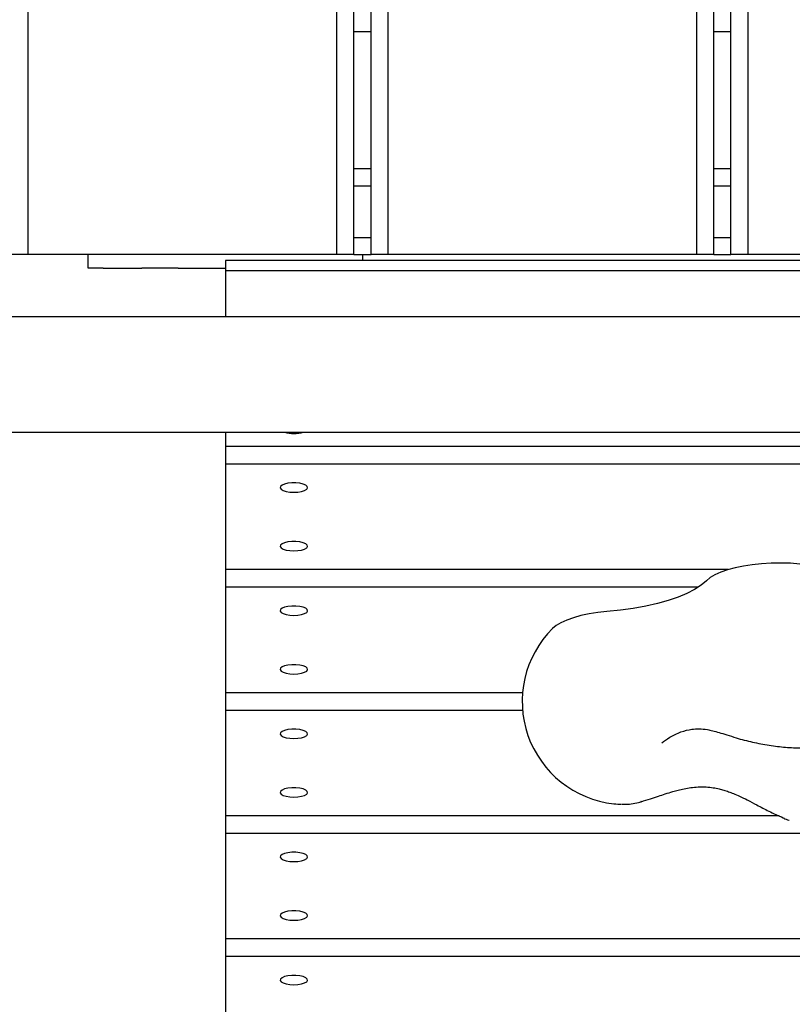
# Model space of a CAD drawing. Units: millimetres. Extents: x -5874 to 6143, y -4685 to 4555.
# Drawn here: x -1106 to -881, y -2640 to -2352 of the extents above; entities that cross this region are included whole.
import ezdxf

# ---------------------------------------------------------------- set-up
doc = ezdxf.new("R2010")
doc.units = ezdxf.units.MM
doc.header["$MEASUREMENT"] = 0
doc.layers.add('Warstwa 1', color=7, linetype='Continuous')

msp = doc.modelspace()

# ---------------------------------------------------------------- linework, layer by layer
at = {"layer": 'Warstwa 1', "color": 0, "lineweight": 25}
for points in [[(-1103.8728, -2420.9907), (-1103.8728, -2420.9907), (-1103.8728, -1420.9907), (-1103.8728, -1420.9907)], [(-1013.8728, -2420.9907), (-1013.8728, -2420.9907), (-1013.8728, -1420.9907), (-1013.8728, -1420.9907)], [(-1008.8728, -2420.9907), (-1008.8728, -2420.9907), (-1008.8728, -1420.9907), (-1008.8728, -1420.9907)], [(-1003.8728, -2420.9907), (-1003.8728, -2420.9907), (-1003.8728, -1420.9907), (-1003.8728, -1420.9907)], [(-998.8728, -2420.9907), (-998.8728, -2420.9907), (-998.8728, -1420.9907), (-998.8728, -1420.9907)], [(-908.8728, -2420.9907), (-908.8728, -2420.9907), (-908.8728, -1420.9907), (-908.8728, -1420.9907)], [(-903.8728, -2420.9907), (-903.8728, -2420.9907), (-903.8728, -1420.9907), (-903.8728, -1420.9907)], [(-898.8728, -2420.9907), (-898.8728, -2420.9907), (-898.8728, -1420.9907), (-898.8728, -1420.9907)], [(-893.8728, -2420.9907), (-893.8728, -2420.9907), (-893.8728, -1420.9907), (-893.8728, -1420.9907)], [(-1003.8728, -2355.9907), (-1003.8728, -2355.9907), (-1008.8728, -2355.9907), (-1008.8728, -2355.9907)], [(-898.8728, -2355.9907), (-898.8728, -2355.9907), (-903.8728, -2355.9907), (-903.8728, -2355.9907)], [(-1003.8728, -2395.9907), (-1003.8728, -2395.9907), (-1008.8728, -2395.9907), (-1008.8728, -2395.9907)], [(-898.8728, -2395.9907), (-898.8728, -2395.9907), (-903.8728, -2395.9907), (-903.8728, -2395.9907)], [(-1008.8728, -2400.9907), (-1008.8728, -2400.9907), (-1003.8728, -2400.9907), (-1003.8728, -2400.9907)], [(-903.8728, -2400.9907), (-903.8728, -2400.9907), (-898.8728, -2400.9907), (-898.8728, -2400.9907)], [(-1008.8728, -2415.9907), (-1008.8728, -2415.9907), (-1003.8728, -2415.9907), (-1003.8728, -2415.9907)], [(-903.8728, -2415.9907), (-903.8728, -2415.9907), (-898.8728, -2415.9907), (-898.8728, -2415.9907)], [(-1103.8728, -2420.9907), (-1103.8728, -2420.9907), (-1108.8728, -2420.9907), (-1108.8728, -2420.9907)], [(-1013.8728, -2420.9907), (-1013.8728, -2420.9907), (-1103.8728, -2420.9907), (-1103.8728, -2420.9907)], [(-1086.3728, -2424.9907), (-1086.3728, -2424.9907), (-1086.3728, -2420.9907), (-1086.3728, -2420.9907)], [(-546.3728, -2422.7007), (-546.3728, -2422.7007), (-1046.3728, -2422.7007), (-1046.3728, -2422.7007)], [(-1046.3728, -2422.7007), (-1046.3728, -2422.7007), (-1046.3728, -2425.6907), (-1046.3728, -2425.6907)], [(-1008.8728, -2420.9907), (-1008.8728, -2420.9907), (-1013.8728, -2420.9907), (-1013.8728, -2420.9907)], [(-1008.8728, -2420.9907), (-1008.8728, -2420.9907), (-1006.3728, -2420.9907), (-1006.3728, -2420.9907)], [(-1006.3728, -2420.9907), (-1006.3728, -2420.9907), (-1006.3728, -2422.7007), (-1006.3728, -2422.7007)], [(-1006.3728, -2420.9907), (-1006.3728, -2420.9907), (-1003.8728, -2420.9907), (-1003.8728, -2420.9907)], [(-998.8728, -2420.9907), (-998.8728, -2420.9907), (-1003.8728, -2420.9907), (-1003.8728, -2420.9907)], [(-908.8728, -2420.9907), (-908.8728, -2420.9907), (-998.8728, -2420.9907), (-998.8728, -2420.9907)], [(-903.8728, -2420.9907), (-903.8728, -2420.9907), (-908.8728, -2420.9907), (-908.8728, -2420.9907)], [(-903.8728, -2420.9907), (-903.8728, -2420.9907), (-898.8728, -2420.9907), (-898.8728, -2420.9907)], [(-893.8728, -2420.9907), (-893.8728, -2420.9907), (-898.8728, -2420.9907), (-898.8728, -2420.9907)], [(-803.8728, -2420.9907), (-803.8728, -2420.9907), (-893.8728, -2420.9907), (-893.8728, -2420.9907)], [(-1081.9728, -2424.9907), (-1081.9728, -2424.9907), (-1086.3728, -2424.9907), (-1086.3728, -2424.9907)], [(-1081.9728, -2424.9907), (-1081.9728, -2424.9907), (-1070.7628, -2424.9907), (-1070.7628, -2424.9907)], [(-1060.1528, -2424.9907), (-1060.1528, -2424.9907), (-1070.7628, -2424.9907), (-1070.7628, -2424.9907)], [(-1060.1528, -2424.9907), (-1060.1528, -2424.9907), (-1046.3728, -2424.9907), (-1046.3728, -2424.9907)], [(-546.3728, -2425.6907), (-546.3728, -2425.6907), (-1046.3728, -2425.6907), (-1046.3728, -2425.6907)], [(-1046.3728, -2425.6907), (-1046.3728, -2425.6907), (-1046.3728, -2439.1407), (-1046.3728, -2439.1407)], [(-294.4828, -2439.1407), (-294.4828, -2439.1407), (-1206.8728, -2439.1407), (-1206.8728, -2439.1407)], [(-1206.8728, -2472.8407), (-1206.8728, -2472.8407), (-286.9428, -2472.8407), (-286.9428, -2472.8407)], [(-1046.3728, -2472.8407), (-1046.3728, -2472.8407), (-1046.3728, -2476.9807), (-1046.3728, -2476.9807)], [(-1029.1128, -2472.8407), (-1028.2228, -2473.1007), (-1027.2928, -2473.2307), (-1026.3728, -2473.2107)], [(-1026.3728, -2473.2107), (-1025.4428, -2473.2307), (-1024.5128, -2473.1007), (-1023.6228, -2472.8407)], [(-546.3728, -2476.9807), (-546.3728, -2476.9807), (-1046.3728, -2476.9807), (-1046.3728, -2476.9807)], [(-1046.3728, -2476.9807), (-1046.3728, -2476.9807), (-1046.3728, -2482.1107), (-1046.3728, -2482.1107)], [(-546.3728, -2482.1107), (-546.3728, -2482.1107), (-1046.3728, -2482.1107), (-1046.3728, -2482.1107)], [(-1046.3728, -2482.1107), (-1046.3728, -2482.1107), (-1046.3728, -2512.8907), (-1046.3728, -2512.8907)], [(-899.7228, -2512.8907), (-899.7228, -2512.8907), (-1046.3728, -2512.8907), (-1046.3728, -2512.8907)], [(-1046.3728, -2512.8907), (-1046.3728, -2512.8907), (-1046.3728, -2518.0207), (-1046.3728, -2518.0207)], [(-908.4528, -2518.0207), (-908.4528, -2518.0207), (-1046.3728, -2518.0207), (-1046.3728, -2518.0207)], [(-1046.3728, -2518.0207), (-1046.3728, -2518.0207), (-1046.3728, -2548.8007), (-1046.3728, -2548.8007)], [(-959.6628, -2548.8007), (-959.6628, -2548.8007), (-1046.3728, -2548.8007), (-1046.3728, -2548.8007)], [(-1046.3728, -2548.8007), (-1046.3728, -2548.8007), (-1046.3728, -2553.9307), (-1046.3728, -2553.9307)], [(-959.6628, -2553.9307), (-959.6628, -2553.9307), (-1046.3728, -2553.9307), (-1046.3728, -2553.9307)], [(-1046.3728, -2553.9307), (-1046.3728, -2553.9307), (-1046.3728, -2584.7107), (-1046.3728, -2584.7107)], [(-933.0328, -2581.1807), (-932.2828, -2581.2607), (-931.5228, -2581.3107), (-930.7628, -2581.3407)], [(-925.0328, -2580.5407), (-925.0328, -2580.5407), (-925.1428, -2580.5507), (-925.1428, -2580.5507)], [(-884.8328, -2584.7107), (-884.8328, -2584.7107), (-1046.3728, -2584.7107), (-1046.3728, -2584.7107)], [(-1046.3728, -2584.7107), (-1046.3728, -2584.7107), (-1046.3728, -2589.8407), (-1046.3728, -2589.8407)], [(-883.5928, -2585.2007), (-883.5928, -2585.2007), (-883.4628, -2585.4007), (-883.4628, -2585.4007)], [(-691.4528, -2589.8407), (-691.4528, -2589.8407), (-1046.3728, -2589.8407), (-1046.3728, -2589.8407)], [(-1046.3728, -2589.8407), (-1046.3728, -2589.8407), (-1046.3728, -2620.6207), (-1046.3728, -2620.6207)], [(-748.6028, -2620.6207), (-748.6028, -2620.6207), (-1046.3728, -2620.6207), (-1046.3728, -2620.6207)], [(-1046.3728, -2620.6207), (-1046.3728, -2620.6207), (-1046.3728, -2625.7507), (-1046.3728, -2625.7507)], [(-749.3728, -2625.7507), (-749.3728, -2625.7507), (-1046.3728, -2625.7507), (-1046.3728, -2625.7507)], [(-1046.3728, -2625.7507), (-1046.3728, -2625.7507), (-1046.3728, -2656.5407), (-1046.3728, -2656.5407)]]:
    msp.add_open_spline(points, degree=3, dxfattribs=at)
for points, knots in [([(-1026.3728, -2490.3107), (-1026.3728, -2490.3107), (-1027.5528, -2490.2507), (-1027.5528, -2490.2507), (-1027.5528, -2490.2507), (-1027.5528, -2490.2507), (-1028.6228, -2490.0807), (-1028.6228, -2490.0807), (-1028.6228, -2490.0807), (-1028.6228, -2490.0807), (-1029.4928, -2489.8007), (-1029.4928, -2489.8007), (-1029.4928, -2489.8007), (-1029.4928, -2489.8007), (-1030.0928, -2489.4507), (-1030.0928, -2489.4507), (-1030.0928, -2489.4507), (-1030.0928, -2489.4507), (-1030.3628, -2489.0507), (-1030.3628, -2489.0507), (-1030.3628, -2489.0507), (-1030.3628, -2489.0507), (-1030.2728, -2488.6407), (-1030.2728, -2488.6407), (-1030.2728, -2488.6407), (-1030.2728, -2488.6407), (-1029.8328, -2488.2607), (-1029.8328, -2488.2607), (-1029.8328, -2488.2607), (-1029.8328, -2488.2607), (-1029.0928, -2487.9407), (-1029.0928, -2487.9407), (-1029.0928, -2487.9407), (-1029.0928, -2487.9407), (-1028.1028, -2487.7107), (-1028.1028, -2487.7107), (-1028.1028, -2487.7107), (-1028.1028, -2487.7107), (-1026.9628, -2487.5907), (-1026.9628, -2487.5907), (-1026.9628, -2487.5907), (-1026.9628, -2487.5907), (-1025.7728, -2487.5907), (-1025.7728, -2487.5907), (-1025.7728, -2487.5907), (-1025.7728, -2487.5907), (-1024.6328, -2487.7107), (-1024.6328, -2487.7107), (-1024.6328, -2487.7107), (-1024.6328, -2487.7107), (-1023.6528, -2487.9407), (-1023.6528, -2487.9407), (-1023.6528, -2487.9407), (-1023.6528, -2487.9407), (-1022.9028, -2488.2607), (-1022.9028, -2488.2607), (-1022.9028, -2488.2607), (-1022.9028, -2488.2607), (-1022.4728, -2488.6407), (-1022.4728, -2488.6407), (-1022.4728, -2488.6407), (-1022.4728, -2488.6407), (-1022.3828, -2489.0507), (-1022.3828, -2489.0507), (-1022.3828, -2489.0507), (-1022.3828, -2489.0507), (-1022.6428, -2489.4507), (-1022.6428, -2489.4507), (-1022.6428, -2489.4507), (-1022.6428, -2489.4507), (-1023.2428, -2489.8007), (-1023.2428, -2489.8007), (-1023.2428, -2489.8007), (-1023.2428, -2489.8007), (-1024.1128, -2490.0807), (-1024.1128, -2490.0807), (-1024.1128, -2490.0807), (-1024.1128, -2490.0807), (-1025.1928, -2490.2507), (-1025.1928, -2490.2507), (-1025.1928, -2490.2507), (-1025.1928, -2490.2507), (-1026.3728, -2490.3107), (-1026.3728, -2490.3107)], [0, 0, 0, 0, 0.04545455, 0.04545455, 0.04545455, 0.04545455, 0.09090909, 0.09090909, 0.09090909, 0.09090909, 0.13636364, 0.13636364, 0.13636364, 0.13636364, 0.18181818, 0.18181818, 0.18181818, 0.18181818, 0.22727273, 0.22727273, 0.22727273, 0.22727273, 0.27272727, 0.27272727, 0.27272727, 0.27272727, 0.31818182, 0.31818182, 0.31818182, 0.31818182, 0.36363636, 0.36363636, 0.36363636, 0.36363636, 0.40909091, 0.40909091, 0.40909091, 0.40909091, 0.45454545, 0.45454545, 0.45454545, 0.45454545, 0.5, 0.5, 0.5, 0.5, 0.54545455, 0.54545455, 0.54545455, 0.54545455, 0.59090909, 0.59090909, 0.59090909, 0.59090909, 0.63636364, 0.63636364, 0.63636364, 0.63636364, 0.68181818, 0.68181818, 0.68181818, 0.68181818, 0.72727273, 0.72727273, 0.72727273, 0.72727273, 0.77272727, 0.77272727, 0.77272727, 0.77272727, 0.81818182, 0.81818182, 0.81818182, 0.81818182, 0.86363636, 0.86363636, 0.86363636, 0.86363636, 0.90909091, 0.90909091, 0.90909091, 0.90909091, 1, 1, 1, 1]), ([(-1026.3728, -2507.4107), (-1026.3728, -2507.4107), (-1027.5528, -2507.3507), (-1027.5528, -2507.3507), (-1027.5528, -2507.3507), (-1027.5528, -2507.3507), (-1028.6228, -2507.1807), (-1028.6228, -2507.1807), (-1028.6228, -2507.1807), (-1028.6228, -2507.1807), (-1029.4928, -2506.9007), (-1029.4928, -2506.9007), (-1029.4928, -2506.9007), (-1029.4928, -2506.9007), (-1030.0928, -2506.5507), (-1030.0928, -2506.5507), (-1030.0928, -2506.5507), (-1030.0928, -2506.5507), (-1030.3628, -2506.1507), (-1030.3628, -2506.1507), (-1030.3628, -2506.1507), (-1030.3628, -2506.1507), (-1030.2728, -2505.7407), (-1030.2728, -2505.7407), (-1030.2728, -2505.7407), (-1030.2728, -2505.7407), (-1029.8328, -2505.3607), (-1029.8328, -2505.3607), (-1029.8328, -2505.3607), (-1029.8328, -2505.3607), (-1029.0928, -2505.0407), (-1029.0928, -2505.0407), (-1029.0928, -2505.0407), (-1029.0928, -2505.0407), (-1028.1028, -2504.8107), (-1028.1028, -2504.8107), (-1028.1028, -2504.8107), (-1028.1028, -2504.8107), (-1026.9628, -2504.6907), (-1026.9628, -2504.6907), (-1026.9628, -2504.6907), (-1026.9628, -2504.6907), (-1025.7728, -2504.6907), (-1025.7728, -2504.6907), (-1025.7728, -2504.6907), (-1025.7728, -2504.6907), (-1024.6328, -2504.8107), (-1024.6328, -2504.8107), (-1024.6328, -2504.8107), (-1024.6328, -2504.8107), (-1023.6528, -2505.0407), (-1023.6528, -2505.0407), (-1023.6528, -2505.0407), (-1023.6528, -2505.0407), (-1022.9028, -2505.3607), (-1022.9028, -2505.3607), (-1022.9028, -2505.3607), (-1022.9028, -2505.3607), (-1022.4728, -2505.7407), (-1022.4728, -2505.7407), (-1022.4728, -2505.7407), (-1022.4728, -2505.7407), (-1022.3828, -2506.1507), (-1022.3828, -2506.1507), (-1022.3828, -2506.1507), (-1022.3828, -2506.1507), (-1022.6428, -2506.5507), (-1022.6428, -2506.5507), (-1022.6428, -2506.5507), (-1022.6428, -2506.5507), (-1023.2428, -2506.9007), (-1023.2428, -2506.9007), (-1023.2428, -2506.9007), (-1023.2428, -2506.9007), (-1024.1128, -2507.1807), (-1024.1128, -2507.1807), (-1024.1128, -2507.1807), (-1024.1128, -2507.1807), (-1025.1928, -2507.3507), (-1025.1928, -2507.3507), (-1025.1928, -2507.3507), (-1025.1928, -2507.3507), (-1026.3728, -2507.4107), (-1026.3728, -2507.4107)], [0, 0, 0, 0, 0.04545455, 0.04545455, 0.04545455, 0.04545455, 0.09090909, 0.09090909, 0.09090909, 0.09090909, 0.13636364, 0.13636364, 0.13636364, 0.13636364, 0.18181818, 0.18181818, 0.18181818, 0.18181818, 0.22727273, 0.22727273, 0.22727273, 0.22727273, 0.27272727, 0.27272727, 0.27272727, 0.27272727, 0.31818182, 0.31818182, 0.31818182, 0.31818182, 0.36363636, 0.36363636, 0.36363636, 0.36363636, 0.40909091, 0.40909091, 0.40909091, 0.40909091, 0.45454545, 0.45454545, 0.45454545, 0.45454545, 0.5, 0.5, 0.5, 0.5, 0.54545455, 0.54545455, 0.54545455, 0.54545455, 0.59090909, 0.59090909, 0.59090909, 0.59090909, 0.63636364, 0.63636364, 0.63636364, 0.63636364, 0.68181818, 0.68181818, 0.68181818, 0.68181818, 0.72727273, 0.72727273, 0.72727273, 0.72727273, 0.77272727, 0.77272727, 0.77272727, 0.77272727, 0.81818182, 0.81818182, 0.81818182, 0.81818182, 0.86363636, 0.86363636, 0.86363636, 0.86363636, 0.90909091, 0.90909091, 0.90909091, 0.90909091, 1, 1, 1, 1]), ([(-863.7728, -2516.1307), (-863.7728, -2516.1307), (-864.4128, -2515.5607), (-864.4128, -2515.5607), (-864.4128, -2515.5607), (-864.4128, -2515.5607), (-865.7028, -2514.7007), (-865.7028, -2514.7007), (-865.7028, -2514.7007), (-865.7028, -2514.7007), (-867.2928, -2513.9007), (-867.2928, -2513.9007), (-867.2928, -2513.9007), (-867.2928, -2513.9007), (-869.1728, -2513.1807), (-869.1728, -2513.1807), (-869.1728, -2513.1807), (-869.1728, -2513.1807), (-871.2928, -2512.5507), (-871.2928, -2512.5507), (-871.2928, -2512.5507), (-871.2928, -2512.5507), (-873.6328, -2512.0107), (-873.6328, -2512.0107), (-873.6328, -2512.0107), (-873.6328, -2512.0107), (-876.1428, -2511.5807), (-876.1428, -2511.5807), (-876.1428, -2511.5807), (-876.1428, -2511.5807), (-878.8028, -2511.2607), (-878.8028, -2511.2607), (-878.8028, -2511.2607), (-878.8028, -2511.2607), (-881.5528, -2511.0507), (-881.5528, -2511.0507), (-881.5528, -2511.0507), (-881.5528, -2511.0507), (-884.3628, -2510.9707), (-884.3628, -2510.9707), (-884.3628, -2510.9707), (-884.3628, -2510.9707), (-887.1828, -2511.0107), (-887.1828, -2511.0107), (-887.1828, -2511.0107), (-887.1828, -2511.0107), (-889.9528, -2511.1707), (-889.9528, -2511.1707), (-889.9528, -2511.1707), (-889.9528, -2511.1707), (-892.6528, -2511.4407), (-892.6528, -2511.4407), (-892.6528, -2511.4407), (-892.6528, -2511.4407), (-895.2328, -2511.8307), (-895.2328, -2511.8307), (-895.2328, -2511.8307), (-895.2328, -2511.8307), (-897.6428, -2512.3307), (-897.6428, -2512.3307), (-897.6428, -2512.3307), (-897.6428, -2512.3307), (-899.8528, -2512.9307), (-899.8528, -2512.9307), (-899.8528, -2512.9307), (-899.8528, -2512.9307), (-901.8328, -2513.6207), (-901.8328, -2513.6207), (-901.8328, -2513.6207), (-901.8328, -2513.6207), (-903.5328, -2514.3807), (-903.5328, -2514.3807), (-903.5328, -2514.3807), (-903.5328, -2514.3807), (-904.9428, -2515.2207), (-904.9428, -2515.2207), (-904.9428, -2515.2207), (-904.9428, -2515.2207), (-906.0328, -2516.1107), (-906.0328, -2516.1107)], [0, 0, 0, 0, 0.04761905, 0.04761905, 0.04761905, 0.04761905, 0.0952381, 0.0952381, 0.0952381, 0.0952381, 0.14285714, 0.14285714, 0.14285714, 0.14285714, 0.19047619, 0.19047619, 0.19047619, 0.19047619, 0.23809524, 0.23809524, 0.23809524, 0.23809524, 0.28571429, 0.28571429, 0.28571429, 0.28571429, 0.33333333, 0.33333333, 0.33333333, 0.33333333, 0.38095238, 0.38095238, 0.38095238, 0.38095238, 0.42857143, 0.42857143, 0.42857143, 0.42857143, 0.47619048, 0.47619048, 0.47619048, 0.47619048, 0.52380952, 0.52380952, 0.52380952, 0.52380952, 0.57142857, 0.57142857, 0.57142857, 0.57142857, 0.61904762, 0.61904762, 0.61904762, 0.61904762, 0.66666667, 0.66666667, 0.66666667, 0.66666667, 0.71428571, 0.71428571, 0.71428571, 0.71428571, 0.76190476, 0.76190476, 0.76190476, 0.76190476, 0.80952381, 0.80952381, 0.80952381, 0.80952381, 0.85714286, 0.85714286, 0.85714286, 0.85714286, 0.9047619, 0.9047619, 0.9047619, 0.9047619, 1, 1, 1, 1]), ([(-906.0328, -2516.1107), (-906.0328, -2516.1107), (-907.5628, -2517.4007), (-907.5628, -2517.4007), (-907.5628, -2517.4007), (-907.5628, -2517.4007), (-909.4728, -2518.6407), (-909.4728, -2518.6407), (-909.4728, -2518.6407), (-909.4728, -2518.6407), (-911.7228, -2519.8107), (-911.7228, -2519.8107), (-911.7228, -2519.8107), (-911.7228, -2519.8107), (-914.3028, -2520.8907), (-914.3028, -2520.8907), (-914.3028, -2520.8907), (-914.3028, -2520.8907), (-917.1928, -2521.8807), (-917.1928, -2521.8807), (-917.1928, -2521.8807), (-917.1928, -2521.8807), (-920.3528, -2522.7707), (-920.3528, -2522.7707), (-920.3528, -2522.7707), (-920.3528, -2522.7707), (-923.7528, -2523.5507), (-923.7528, -2523.5507), (-923.7528, -2523.5507), (-923.7528, -2523.5507), (-927.3628, -2524.2007), (-927.3628, -2524.2007), (-927.3628, -2524.2007), (-927.3628, -2524.2007), (-931.1428, -2524.7307), (-931.1428, -2524.7307), (-931.1428, -2524.7307), (-931.1428, -2524.7307), (-935.0628, -2525.1307), (-935.0628, -2525.1307)], [0, 0, 0, 0, 0.09090909, 0.09090909, 0.09090909, 0.09090909, 0.18181818, 0.18181818, 0.18181818, 0.18181818, 0.27272727, 0.27272727, 0.27272727, 0.27272727, 0.36363636, 0.36363636, 0.36363636, 0.36363636, 0.45454545, 0.45454545, 0.45454545, 0.45454545, 0.54545455, 0.54545455, 0.54545455, 0.54545455, 0.63636364, 0.63636364, 0.63636364, 0.63636364, 0.72727273, 0.72727273, 0.72727273, 0.72727273, 0.81818182, 0.81818182, 0.81818182, 0.81818182, 1, 1, 1, 1]), ([(-1026.3728, -2526.2307), (-1026.3728, -2526.2307), (-1027.5528, -2526.1707), (-1027.5528, -2526.1707), (-1027.5528, -2526.1707), (-1027.5528, -2526.1707), (-1028.6228, -2525.9907), (-1028.6228, -2525.9907), (-1028.6228, -2525.9907), (-1028.6228, -2525.9907), (-1029.4928, -2525.7107), (-1029.4928, -2525.7107), (-1029.4928, -2525.7107), (-1029.4928, -2525.7107), (-1030.0928, -2525.3607), (-1030.0928, -2525.3607), (-1030.0928, -2525.3607), (-1030.0928, -2525.3607), (-1030.3628, -2524.9607), (-1030.3628, -2524.9607), (-1030.3628, -2524.9607), (-1030.3628, -2524.9607), (-1030.2728, -2524.5507), (-1030.2728, -2524.5507), (-1030.2728, -2524.5507), (-1030.2728, -2524.5507), (-1029.8328, -2524.1707), (-1029.8328, -2524.1707), (-1029.8328, -2524.1707), (-1029.8328, -2524.1707), (-1029.0928, -2523.8607), (-1029.0928, -2523.8607), (-1029.0928, -2523.8607), (-1029.0928, -2523.8607), (-1028.1028, -2523.6307), (-1028.1028, -2523.6307), (-1028.1028, -2523.6307), (-1028.1028, -2523.6307), (-1026.9628, -2523.5107), (-1026.9628, -2523.5107), (-1026.9628, -2523.5107), (-1026.9628, -2523.5107), (-1025.7728, -2523.5107), (-1025.7728, -2523.5107), (-1025.7728, -2523.5107), (-1025.7728, -2523.5107), (-1024.6328, -2523.6307), (-1024.6328, -2523.6307), (-1024.6328, -2523.6307), (-1024.6328, -2523.6307), (-1023.6528, -2523.8607), (-1023.6528, -2523.8607), (-1023.6528, -2523.8607), (-1023.6528, -2523.8607), (-1022.9028, -2524.1707), (-1022.9028, -2524.1707), (-1022.9028, -2524.1707), (-1022.9028, -2524.1707), (-1022.4728, -2524.5507), (-1022.4728, -2524.5507), (-1022.4728, -2524.5507), (-1022.4728, -2524.5507), (-1022.3828, -2524.9607), (-1022.3828, -2524.9607), (-1022.3828, -2524.9607), (-1022.3828, -2524.9607), (-1022.6428, -2525.3607), (-1022.6428, -2525.3607), (-1022.6428, -2525.3607), (-1022.6428, -2525.3607), (-1023.2428, -2525.7107), (-1023.2428, -2525.7107), (-1023.2428, -2525.7107), (-1023.2428, -2525.7107), (-1024.1128, -2525.9907), (-1024.1128, -2525.9907), (-1024.1128, -2525.9907), (-1024.1128, -2525.9907), (-1025.1928, -2526.1707), (-1025.1928, -2526.1707), (-1025.1928, -2526.1707), (-1025.1928, -2526.1707), (-1026.3728, -2526.2307), (-1026.3728, -2526.2307)], [0, 0, 0, 0, 0.04545455, 0.04545455, 0.04545455, 0.04545455, 0.09090909, 0.09090909, 0.09090909, 0.09090909, 0.13636364, 0.13636364, 0.13636364, 0.13636364, 0.18181818, 0.18181818, 0.18181818, 0.18181818, 0.22727273, 0.22727273, 0.22727273, 0.22727273, 0.27272727, 0.27272727, 0.27272727, 0.27272727, 0.31818182, 0.31818182, 0.31818182, 0.31818182, 0.36363636, 0.36363636, 0.36363636, 0.36363636, 0.40909091, 0.40909091, 0.40909091, 0.40909091, 0.45454545, 0.45454545, 0.45454545, 0.45454545, 0.5, 0.5, 0.5, 0.5, 0.54545455, 0.54545455, 0.54545455, 0.54545455, 0.59090909, 0.59090909, 0.59090909, 0.59090909, 0.63636364, 0.63636364, 0.63636364, 0.63636364, 0.68181818, 0.68181818, 0.68181818, 0.68181818, 0.72727273, 0.72727273, 0.72727273, 0.72727273, 0.77272727, 0.77272727, 0.77272727, 0.77272727, 0.81818182, 0.81818182, 0.81818182, 0.81818182, 0.86363636, 0.86363636, 0.86363636, 0.86363636, 0.90909091, 0.90909091, 0.90909091, 0.90909091, 1, 1, 1, 1]), ([(-935.0628, -2525.1307), (-935.0628, -2525.1307), (-937.7428, -2525.4107), (-937.7428, -2525.4107), (-937.7428, -2525.4107), (-937.7428, -2525.4107), (-940.2828, -2525.8107), (-940.2828, -2525.8107), (-940.2828, -2525.8107), (-940.2828, -2525.8107), (-942.6728, -2526.3107), (-942.6728, -2526.3107), (-942.6728, -2526.3107), (-942.6728, -2526.3107), (-944.8528, -2526.9107), (-944.8528, -2526.9107), (-944.8528, -2526.9107), (-944.8528, -2526.9107), (-946.7928, -2527.6007), (-946.7928, -2527.6007), (-946.7928, -2527.6007), (-946.7928, -2527.6007), (-948.4728, -2528.3707), (-948.4728, -2528.3707), (-948.4728, -2528.3707), (-948.4728, -2528.3707), (-949.8528, -2529.2007), (-949.8528, -2529.2007), (-949.8528, -2529.2007), (-949.8528, -2529.2007), (-950.9128, -2530.0707), (-950.9128, -2530.0707)], [0, 0, 0, 0, 0.11111111, 0.11111111, 0.11111111, 0.11111111, 0.22222222, 0.22222222, 0.22222222, 0.22222222, 0.33333333, 0.33333333, 0.33333333, 0.33333333, 0.44444444, 0.44444444, 0.44444444, 0.44444444, 0.55555556, 0.55555556, 0.55555556, 0.55555556, 0.66666667, 0.66666667, 0.66666667, 0.66666667, 0.77777778, 0.77777778, 0.77777778, 0.77777778, 1, 1, 1, 1]), ([(-950.9128, -2530.0707), (-959.1228, -2538.2207), (-961.9128, -2550.3507), (-958.0928, -2561.2607), (-958.0928, -2561.2607), (-954.2728, -2572.1707), (-944.5228, -2579.9207), (-933.0328, -2581.1807)], [0, 0, 0, 0, 0.33333333, 0.33333333, 0.33333333, 0.33333333, 1, 1, 1, 1]), ([(-1026.3728, -2543.3307), (-1026.3728, -2543.3307), (-1027.5528, -2543.2707), (-1027.5528, -2543.2707), (-1027.5528, -2543.2707), (-1027.5528, -2543.2707), (-1028.6228, -2543.0907), (-1028.6228, -2543.0907), (-1028.6228, -2543.0907), (-1028.6228, -2543.0907), (-1029.4928, -2542.8107), (-1029.4928, -2542.8107), (-1029.4928, -2542.8107), (-1029.4928, -2542.8107), (-1030.0928, -2542.4607), (-1030.0928, -2542.4607), (-1030.0928, -2542.4607), (-1030.0928, -2542.4607), (-1030.3628, -2542.0607), (-1030.3628, -2542.0607), (-1030.3628, -2542.0607), (-1030.3628, -2542.0607), (-1030.2728, -2541.6507), (-1030.2728, -2541.6507), (-1030.2728, -2541.6507), (-1030.2728, -2541.6507), (-1029.8328, -2541.2707), (-1029.8328, -2541.2707), (-1029.8328, -2541.2707), (-1029.8328, -2541.2707), (-1029.0928, -2540.9607), (-1029.0928, -2540.9607), (-1029.0928, -2540.9607), (-1029.0928, -2540.9607), (-1028.1028, -2540.7307), (-1028.1028, -2540.7307), (-1028.1028, -2540.7307), (-1028.1028, -2540.7307), (-1026.9628, -2540.6107), (-1026.9628, -2540.6107), (-1026.9628, -2540.6107), (-1026.9628, -2540.6107), (-1025.7728, -2540.6107), (-1025.7728, -2540.6107), (-1025.7728, -2540.6107), (-1025.7728, -2540.6107), (-1024.6328, -2540.7307), (-1024.6328, -2540.7307), (-1024.6328, -2540.7307), (-1024.6328, -2540.7307), (-1023.6528, -2540.9607), (-1023.6528, -2540.9607), (-1023.6528, -2540.9607), (-1023.6528, -2540.9607), (-1022.9028, -2541.2707), (-1022.9028, -2541.2707), (-1022.9028, -2541.2707), (-1022.9028, -2541.2707), (-1022.4728, -2541.6507), (-1022.4728, -2541.6507), (-1022.4728, -2541.6507), (-1022.4728, -2541.6507), (-1022.3828, -2542.0607), (-1022.3828, -2542.0607), (-1022.3828, -2542.0607), (-1022.3828, -2542.0607), (-1022.6428, -2542.4607), (-1022.6428, -2542.4607), (-1022.6428, -2542.4607), (-1022.6428, -2542.4607), (-1023.2428, -2542.8107), (-1023.2428, -2542.8107), (-1023.2428, -2542.8107), (-1023.2428, -2542.8107), (-1024.1128, -2543.0907), (-1024.1128, -2543.0907), (-1024.1128, -2543.0907), (-1024.1128, -2543.0907), (-1025.1928, -2543.2707), (-1025.1928, -2543.2707), (-1025.1928, -2543.2707), (-1025.1928, -2543.2707), (-1026.3728, -2543.3307), (-1026.3728, -2543.3307)], [0, 0, 0, 0, 0.04545455, 0.04545455, 0.04545455, 0.04545455, 0.09090909, 0.09090909, 0.09090909, 0.09090909, 0.13636364, 0.13636364, 0.13636364, 0.13636364, 0.18181818, 0.18181818, 0.18181818, 0.18181818, 0.22727273, 0.22727273, 0.22727273, 0.22727273, 0.27272727, 0.27272727, 0.27272727, 0.27272727, 0.31818182, 0.31818182, 0.31818182, 0.31818182, 0.36363636, 0.36363636, 0.36363636, 0.36363636, 0.40909091, 0.40909091, 0.40909091, 0.40909091, 0.45454545, 0.45454545, 0.45454545, 0.45454545, 0.5, 0.5, 0.5, 0.5, 0.54545455, 0.54545455, 0.54545455, 0.54545455, 0.59090909, 0.59090909, 0.59090909, 0.59090909, 0.63636364, 0.63636364, 0.63636364, 0.63636364, 0.68181818, 0.68181818, 0.68181818, 0.68181818, 0.72727273, 0.72727273, 0.72727273, 0.72727273, 0.77272727, 0.77272727, 0.77272727, 0.77272727, 0.81818182, 0.81818182, 0.81818182, 0.81818182, 0.86363636, 0.86363636, 0.86363636, 0.86363636, 0.90909091, 0.90909091, 0.90909091, 0.90909091, 1, 1, 1, 1]), ([(-1026.3728, -2562.1407), (-1026.3728, -2562.1407), (-1027.5528, -2562.0807), (-1027.5528, -2562.0807), (-1027.5528, -2562.0807), (-1027.5528, -2562.0807), (-1028.6228, -2561.9007), (-1028.6228, -2561.9007), (-1028.6228, -2561.9007), (-1028.6228, -2561.9007), (-1029.4928, -2561.6207), (-1029.4928, -2561.6207), (-1029.4928, -2561.6207), (-1029.4928, -2561.6207), (-1030.0928, -2561.2707), (-1030.0928, -2561.2707), (-1030.0928, -2561.2707), (-1030.0928, -2561.2707), (-1030.3628, -2560.8707), (-1030.3628, -2560.8707), (-1030.3628, -2560.8707), (-1030.3628, -2560.8707), (-1030.2728, -2560.4707), (-1030.2728, -2560.4707), (-1030.2728, -2560.4707), (-1030.2728, -2560.4707), (-1029.8328, -2560.0907), (-1029.8328, -2560.0907), (-1029.8328, -2560.0907), (-1029.8328, -2560.0907), (-1029.0928, -2559.7707), (-1029.0928, -2559.7707), (-1029.0928, -2559.7707), (-1029.0928, -2559.7707), (-1028.1028, -2559.5407), (-1028.1028, -2559.5407), (-1028.1028, -2559.5407), (-1028.1028, -2559.5407), (-1026.9628, -2559.4207), (-1026.9628, -2559.4207), (-1026.9628, -2559.4207), (-1026.9628, -2559.4207), (-1025.7728, -2559.4207), (-1025.7728, -2559.4207), (-1025.7728, -2559.4207), (-1025.7728, -2559.4207), (-1024.6328, -2559.5407), (-1024.6328, -2559.5407), (-1024.6328, -2559.5407), (-1024.6328, -2559.5407), (-1023.6528, -2559.7707), (-1023.6528, -2559.7707), (-1023.6528, -2559.7707), (-1023.6528, -2559.7707), (-1022.9028, -2560.0907), (-1022.9028, -2560.0907), (-1022.9028, -2560.0907), (-1022.9028, -2560.0907), (-1022.4728, -2560.4707), (-1022.4728, -2560.4707), (-1022.4728, -2560.4707), (-1022.4728, -2560.4707), (-1022.3828, -2560.8707), (-1022.3828, -2560.8707), (-1022.3828, -2560.8707), (-1022.3828, -2560.8707), (-1022.6428, -2561.2707), (-1022.6428, -2561.2707), (-1022.6428, -2561.2707), (-1022.6428, -2561.2707), (-1023.2428, -2561.6207), (-1023.2428, -2561.6207), (-1023.2428, -2561.6207), (-1023.2428, -2561.6207), (-1024.1128, -2561.9007), (-1024.1128, -2561.9007), (-1024.1128, -2561.9007), (-1024.1128, -2561.9007), (-1025.1928, -2562.0807), (-1025.1928, -2562.0807), (-1025.1928, -2562.0807), (-1025.1928, -2562.0807), (-1026.3728, -2562.1407), (-1026.3728, -2562.1407)], [0, 0, 0, 0, 0.04545455, 0.04545455, 0.04545455, 0.04545455, 0.09090909, 0.09090909, 0.09090909, 0.09090909, 0.13636364, 0.13636364, 0.13636364, 0.13636364, 0.18181818, 0.18181818, 0.18181818, 0.18181818, 0.22727273, 0.22727273, 0.22727273, 0.22727273, 0.27272727, 0.27272727, 0.27272727, 0.27272727, 0.31818182, 0.31818182, 0.31818182, 0.31818182, 0.36363636, 0.36363636, 0.36363636, 0.36363636, 0.40909091, 0.40909091, 0.40909091, 0.40909091, 0.45454545, 0.45454545, 0.45454545, 0.45454545, 0.5, 0.5, 0.5, 0.5, 0.54545455, 0.54545455, 0.54545455, 0.54545455, 0.59090909, 0.59090909, 0.59090909, 0.59090909, 0.63636364, 0.63636364, 0.63636364, 0.63636364, 0.68181818, 0.68181818, 0.68181818, 0.68181818, 0.72727273, 0.72727273, 0.72727273, 0.72727273, 0.77272727, 0.77272727, 0.77272727, 0.77272727, 0.81818182, 0.81818182, 0.81818182, 0.81818182, 0.86363636, 0.86363636, 0.86363636, 0.86363636, 0.90909091, 0.90909091, 0.90909091, 0.90909091, 1, 1, 1, 1]), ([(-919.0628, -2563.4207), (-918.3328, -2562.8707), (-917.6128, -2562.3307), (-916.7228, -2561.8007), (-916.7228, -2561.8007), (-915.7528, -2561.2207), (-914.5728, -2560.6507), (-913.4528, -2560.2407), (-913.4528, -2560.2407), (-912.3528, -2559.8307), (-911.3028, -2559.5807), (-910.3128, -2559.4407), (-910.3128, -2559.4407), (-909.5928, -2559.3407), (-908.9028, -2559.2907), (-908.2028, -2559.3107), (-908.2028, -2559.3107), (-907.4128, -2559.3207), (-906.6028, -2559.4107), (-905.7528, -2559.5607), (-905.7528, -2559.5607), (-905.2528, -2559.6507), (-904.7428, -2559.7607), (-904.2028, -2559.8907), (-904.2028, -2559.8907), (-903.6128, -2560.0407), (-902.9928, -2560.2107), (-902.3528, -2560.4007), (-902.3528, -2560.4007), (-901.6328, -2560.6107), (-900.8828, -2560.8407), (-900.0928, -2561.0807), (-900.0928, -2561.0807), (-899.2028, -2561.3607), (-898.2628, -2561.6507), (-897.3228, -2561.9407)], [0, 0, 0, 0, 0.1, 0.1, 0.1, 0.1, 0.2, 0.2, 0.2, 0.2, 0.3, 0.3, 0.3, 0.3, 0.4, 0.4, 0.4, 0.4, 0.5, 0.5, 0.5, 0.5, 0.6, 0.6, 0.6, 0.6, 0.7, 0.7, 0.7, 0.7, 0.8, 0.8, 0.8, 0.8, 1, 1, 1, 1]), ([(-897.3228, -2561.9407), (-896.9328, -2562.0607), (-896.5428, -2562.1707), (-896.1428, -2562.2907), (-896.1428, -2562.2907), (-895.3828, -2562.5007), (-894.5928, -2562.7107), (-893.7828, -2562.9007), (-893.7828, -2562.9007), (-892.9928, -2563.0907), (-892.1928, -2563.2807), (-891.3828, -2563.4407), (-891.3828, -2563.4407), (-890.5728, -2563.6107), (-889.7628, -2563.7607), (-888.9528, -2563.9007), (-888.9528, -2563.9007), (-888.1328, -2564.0407), (-887.3228, -2564.1707), (-886.5128, -2564.2807), (-886.5128, -2564.2807), (-885.7128, -2564.3907), (-884.9028, -2564.4807), (-884.1128, -2564.5707), (-884.1128, -2564.5707), (-883.3128, -2564.6507), (-882.5328, -2564.7107), (-881.7628, -2564.7607), (-881.7628, -2564.7607), (-880.9728, -2564.8107), (-880.2128, -2564.8407), (-879.4728, -2564.8507), (-879.4728, -2564.8507), (-878.7028, -2564.8607), (-877.9628, -2564.8607), (-877.2428, -2564.8307), (-877.2428, -2564.8307), (-876.4828, -2564.8007), (-875.7428, -2564.7407), (-875.0328, -2564.6607), (-875.0328, -2564.6607), (-874.2528, -2564.5807), (-873.4928, -2564.4607), (-872.7428, -2564.2807), (-872.7428, -2564.2807), (-872.4528, -2564.2107), (-872.1728, -2564.1407), (-871.8928, -2564.0607)], [0, 0, 0, 0, 0.07692308, 0.07692308, 0.07692308, 0.07692308, 0.15384615, 0.15384615, 0.15384615, 0.15384615, 0.23076923, 0.23076923, 0.23076923, 0.23076923, 0.30769231, 0.30769231, 0.30769231, 0.30769231, 0.38461538, 0.38461538, 0.38461538, 0.38461538, 0.46153846, 0.46153846, 0.46153846, 0.46153846, 0.53846154, 0.53846154, 0.53846154, 0.53846154, 0.61538462, 0.61538462, 0.61538462, 0.61538462, 0.69230769, 0.69230769, 0.69230769, 0.69230769, 0.76923077, 0.76923077, 0.76923077, 0.76923077, 0.84615385, 0.84615385, 0.84615385, 0.84615385, 1, 1, 1, 1]), ([(-1026.3728, -2579.2407), (-1026.3728, -2579.2407), (-1027.5528, -2579.1807), (-1027.5528, -2579.1807), (-1027.5528, -2579.1807), (-1027.5528, -2579.1807), (-1028.6228, -2579.0007), (-1028.6228, -2579.0007), (-1028.6228, -2579.0007), (-1028.6228, -2579.0007), (-1029.4928, -2578.7207), (-1029.4928, -2578.7207), (-1029.4928, -2578.7207), (-1029.4928, -2578.7207), (-1030.0928, -2578.3707), (-1030.0928, -2578.3707), (-1030.0928, -2578.3707), (-1030.0928, -2578.3707), (-1030.3628, -2577.9707), (-1030.3628, -2577.9707), (-1030.3628, -2577.9707), (-1030.3628, -2577.9707), (-1030.2728, -2577.5707), (-1030.2728, -2577.5707), (-1030.2728, -2577.5707), (-1030.2728, -2577.5707), (-1029.8328, -2577.1907), (-1029.8328, -2577.1907), (-1029.8328, -2577.1907), (-1029.8328, -2577.1907), (-1029.0928, -2576.8707), (-1029.0928, -2576.8707), (-1029.0928, -2576.8707), (-1029.0928, -2576.8707), (-1028.1028, -2576.6407), (-1028.1028, -2576.6407), (-1028.1028, -2576.6407), (-1028.1028, -2576.6407), (-1026.9628, -2576.5207), (-1026.9628, -2576.5207), (-1026.9628, -2576.5207), (-1026.9628, -2576.5207), (-1025.7728, -2576.5207), (-1025.7728, -2576.5207), (-1025.7728, -2576.5207), (-1025.7728, -2576.5207), (-1024.6328, -2576.6407), (-1024.6328, -2576.6407), (-1024.6328, -2576.6407), (-1024.6328, -2576.6407), (-1023.6528, -2576.8707), (-1023.6528, -2576.8707), (-1023.6528, -2576.8707), (-1023.6528, -2576.8707), (-1022.9028, -2577.1907), (-1022.9028, -2577.1907), (-1022.9028, -2577.1907), (-1022.9028, -2577.1907), (-1022.4728, -2577.5707), (-1022.4728, -2577.5707), (-1022.4728, -2577.5707), (-1022.4728, -2577.5707), (-1022.3828, -2577.9707), (-1022.3828, -2577.9707), (-1022.3828, -2577.9707), (-1022.3828, -2577.9707), (-1022.6428, -2578.3707), (-1022.6428, -2578.3707), (-1022.6428, -2578.3707), (-1022.6428, -2578.3707), (-1023.2428, -2578.7207), (-1023.2428, -2578.7207), (-1023.2428, -2578.7207), (-1023.2428, -2578.7207), (-1024.1128, -2579.0007), (-1024.1128, -2579.0007), (-1024.1128, -2579.0007), (-1024.1128, -2579.0007), (-1025.1928, -2579.1807), (-1025.1928, -2579.1807), (-1025.1928, -2579.1807), (-1025.1928, -2579.1807), (-1026.3728, -2579.2407), (-1026.3728, -2579.2407)], [0, 0, 0, 0, 0.04545455, 0.04545455, 0.04545455, 0.04545455, 0.09090909, 0.09090909, 0.09090909, 0.09090909, 0.13636364, 0.13636364, 0.13636364, 0.13636364, 0.18181818, 0.18181818, 0.18181818, 0.18181818, 0.22727273, 0.22727273, 0.22727273, 0.22727273, 0.27272727, 0.27272727, 0.27272727, 0.27272727, 0.31818182, 0.31818182, 0.31818182, 0.31818182, 0.36363636, 0.36363636, 0.36363636, 0.36363636, 0.40909091, 0.40909091, 0.40909091, 0.40909091, 0.45454545, 0.45454545, 0.45454545, 0.45454545, 0.5, 0.5, 0.5, 0.5, 0.54545455, 0.54545455, 0.54545455, 0.54545455, 0.59090909, 0.59090909, 0.59090909, 0.59090909, 0.63636364, 0.63636364, 0.63636364, 0.63636364, 0.68181818, 0.68181818, 0.68181818, 0.68181818, 0.72727273, 0.72727273, 0.72727273, 0.72727273, 0.77272727, 0.77272727, 0.77272727, 0.77272727, 0.81818182, 0.81818182, 0.81818182, 0.81818182, 0.86363636, 0.86363636, 0.86363636, 0.86363636, 0.90909091, 0.90909091, 0.90909091, 0.90909091, 1, 1, 1, 1]), ([(-925.0228, -2580.5707), (-924.1528, -2580.3007), (-923.2728, -2580.0407), (-922.3528, -2579.7407), (-922.3528, -2579.7407), (-921.6028, -2579.5007), (-920.8128, -2579.2307), (-920.0228, -2578.9607), (-920.0228, -2578.9607), (-919.3828, -2578.7407), (-918.7228, -2578.5207), (-918.0628, -2578.3007), (-918.0628, -2578.3007), (-917.3228, -2578.0607), (-916.5728, -2577.8307), (-915.8328, -2577.6207), (-915.8328, -2577.6207), (-915.3128, -2577.4607), (-914.7928, -2577.3207), (-914.2728, -2577.1907), (-914.2728, -2577.1907), (-913.7028, -2577.0407), (-913.1428, -2576.9107), (-912.5628, -2576.7907), (-912.5628, -2576.7907), (-911.9228, -2576.6607), (-911.2828, -2576.5507), (-910.6228, -2576.4607), (-910.6228, -2576.4607), (-909.9128, -2576.3607), (-909.1828, -2576.2907), (-908.4528, -2576.2607), (-908.4528, -2576.2607), (-907.6728, -2576.2207), (-906.8928, -2576.2307), (-906.1028, -2576.2707), (-906.1028, -2576.2707), (-905.4128, -2576.3207), (-904.7128, -2576.3907), (-904.0228, -2576.5007), (-904.0228, -2576.5007), (-903.4528, -2576.5907), (-902.8828, -2576.7107), (-902.3128, -2576.8407), (-902.3128, -2576.8407), (-901.8628, -2576.9507), (-901.4228, -2577.0707), (-900.9828, -2577.2007), (-900.9828, -2577.2007), (-900.5028, -2577.3407), (-900.0328, -2577.4907), (-899.5628, -2577.6507), (-899.5628, -2577.6507), (-899.1028, -2577.8207), (-898.6328, -2578.0007), (-898.1728, -2578.1907), (-898.1728, -2578.1907), (-897.5628, -2578.4307), (-896.9628, -2578.6907), (-896.3728, -2578.9707), (-896.3728, -2578.9707), (-895.6128, -2579.3207), (-894.8628, -2579.6907), (-894.1128, -2580.0707), (-894.1128, -2580.0707), (-893.1828, -2580.5407), (-892.2528, -2581.0307), (-891.3228, -2581.5207), (-891.3228, -2581.5207), (-890.1728, -2582.1307), (-889.0228, -2582.7507), (-887.8728, -2583.3207), (-887.8728, -2583.3207), (-886.4628, -2584.0107), (-885.0428, -2584.6407), (-883.6228, -2585.2707)], [0, 0, 0, 0, 0.05, 0.05, 0.05, 0.05, 0.1, 0.1, 0.1, 0.1, 0.15, 0.15, 0.15, 0.15, 0.2, 0.2, 0.2, 0.2, 0.25, 0.25, 0.25, 0.25, 0.3, 0.3, 0.3, 0.3, 0.35, 0.35, 0.35, 0.35, 0.4, 0.4, 0.4, 0.4, 0.45, 0.45, 0.45, 0.45, 0.5, 0.5, 0.5, 0.5, 0.55, 0.55, 0.55, 0.55, 0.6, 0.6, 0.6, 0.6, 0.65, 0.65, 0.65, 0.65, 0.7, 0.7, 0.7, 0.7, 0.75, 0.75, 0.75, 0.75, 0.8, 0.8, 0.8, 0.8, 0.85, 0.85, 0.85, 0.85, 0.9, 0.9, 0.9, 0.9, 1, 1, 1, 1]), ([(-930.6028, -2581.3207), (-930.4028, -2581.3307), (-930.2028, -2581.3407), (-930.0028, -2581.3407), (-930.0028, -2581.3407), (-929.3328, -2581.3607), (-928.6628, -2581.2907), (-927.9928, -2581.1907), (-927.9928, -2581.1907), (-927.2628, -2581.0907), (-926.5328, -2580.9507), (-925.8028, -2580.7707), (-925.8028, -2580.7707), (-925.5728, -2580.7207), (-925.3428, -2580.6507), (-925.1228, -2580.5907)], [0, 0, 0, 0, 0.2, 0.2, 0.2, 0.2, 0.4, 0.4, 0.4, 0.4, 0.6, 0.6, 0.6, 0.6, 1, 1, 1, 1]), ([(-883.4928, -2585.3907), (-883.0128, -2585.6007), (-882.5328, -2585.8007), (-882.0328, -2585.9507), (-882.0328, -2585.9507), (-882.0028, -2585.9607), (-881.9728, -2585.9707), (-881.9328, -2585.9807)], [0, 0, 0, 0, 0.33333333, 0.33333333, 0.33333333, 0.33333333, 1, 1, 1, 1]), ([(-1026.3728, -2598.0507), (-1026.3728, -2598.0507), (-1027.5528, -2597.9907), (-1027.5528, -2597.9907), (-1027.5528, -2597.9907), (-1027.5528, -2597.9907), (-1028.6228, -2597.8107), (-1028.6228, -2597.8107), (-1028.6228, -2597.8107), (-1028.6228, -2597.8107), (-1029.4928, -2597.5407), (-1029.4928, -2597.5407), (-1029.4928, -2597.5407), (-1029.4928, -2597.5407), (-1030.0928, -2597.1807), (-1030.0928, -2597.1807), (-1030.0928, -2597.1807), (-1030.0928, -2597.1807), (-1030.3628, -2596.7807), (-1030.3628, -2596.7807), (-1030.3628, -2596.7807), (-1030.3628, -2596.7807), (-1030.2728, -2596.3807), (-1030.2728, -2596.3807), (-1030.2728, -2596.3807), (-1030.2728, -2596.3807), (-1029.8328, -2596.0007), (-1029.8328, -2596.0007), (-1029.8328, -2596.0007), (-1029.8328, -2596.0007), (-1029.0928, -2595.6807), (-1029.0928, -2595.6807), (-1029.0928, -2595.6807), (-1029.0928, -2595.6807), (-1028.1028, -2595.4507), (-1028.1028, -2595.4507), (-1028.1028, -2595.4507), (-1028.1028, -2595.4507), (-1026.9628, -2595.3307), (-1026.9628, -2595.3307), (-1026.9628, -2595.3307), (-1026.9628, -2595.3307), (-1025.7728, -2595.3307), (-1025.7728, -2595.3307), (-1025.7728, -2595.3307), (-1025.7728, -2595.3307), (-1024.6328, -2595.4507), (-1024.6328, -2595.4507), (-1024.6328, -2595.4507), (-1024.6328, -2595.4507), (-1023.6528, -2595.6807), (-1023.6528, -2595.6807), (-1023.6528, -2595.6807), (-1023.6528, -2595.6807), (-1022.9028, -2596.0007), (-1022.9028, -2596.0007), (-1022.9028, -2596.0007), (-1022.9028, -2596.0007), (-1022.4728, -2596.3807), (-1022.4728, -2596.3807), (-1022.4728, -2596.3807), (-1022.4728, -2596.3807), (-1022.3828, -2596.7807), (-1022.3828, -2596.7807), (-1022.3828, -2596.7807), (-1022.3828, -2596.7807), (-1022.6428, -2597.1807), (-1022.6428, -2597.1807), (-1022.6428, -2597.1807), (-1022.6428, -2597.1807), (-1023.2428, -2597.5407), (-1023.2428, -2597.5407), (-1023.2428, -2597.5407), (-1023.2428, -2597.5407), (-1024.1128, -2597.8107), (-1024.1128, -2597.8107), (-1024.1128, -2597.8107), (-1024.1128, -2597.8107), (-1025.1928, -2597.9907), (-1025.1928, -2597.9907), (-1025.1928, -2597.9907), (-1025.1928, -2597.9907), (-1026.3728, -2598.0507), (-1026.3728, -2598.0507)], [0, 0, 0, 0, 0.04545455, 0.04545455, 0.04545455, 0.04545455, 0.09090909, 0.09090909, 0.09090909, 0.09090909, 0.13636364, 0.13636364, 0.13636364, 0.13636364, 0.18181818, 0.18181818, 0.18181818, 0.18181818, 0.22727273, 0.22727273, 0.22727273, 0.22727273, 0.27272727, 0.27272727, 0.27272727, 0.27272727, 0.31818182, 0.31818182, 0.31818182, 0.31818182, 0.36363636, 0.36363636, 0.36363636, 0.36363636, 0.40909091, 0.40909091, 0.40909091, 0.40909091, 0.45454545, 0.45454545, 0.45454545, 0.45454545, 0.5, 0.5, 0.5, 0.5, 0.54545455, 0.54545455, 0.54545455, 0.54545455, 0.59090909, 0.59090909, 0.59090909, 0.59090909, 0.63636364, 0.63636364, 0.63636364, 0.63636364, 0.68181818, 0.68181818, 0.68181818, 0.68181818, 0.72727273, 0.72727273, 0.72727273, 0.72727273, 0.77272727, 0.77272727, 0.77272727, 0.77272727, 0.81818182, 0.81818182, 0.81818182, 0.81818182, 0.86363636, 0.86363636, 0.86363636, 0.86363636, 0.90909091, 0.90909091, 0.90909091, 0.90909091, 1, 1, 1, 1]), ([(-1026.3728, -2615.1507), (-1026.3728, -2615.1507), (-1027.5528, -2615.0907), (-1027.5528, -2615.0907), (-1027.5528, -2615.0907), (-1027.5528, -2615.0907), (-1028.6228, -2614.9107), (-1028.6228, -2614.9107), (-1028.6228, -2614.9107), (-1028.6228, -2614.9107), (-1029.4928, -2614.6407), (-1029.4928, -2614.6407), (-1029.4928, -2614.6407), (-1029.4928, -2614.6407), (-1030.0928, -2614.2807), (-1030.0928, -2614.2807), (-1030.0928, -2614.2807), (-1030.0928, -2614.2807), (-1030.3628, -2613.8907), (-1030.3628, -2613.8907), (-1030.3628, -2613.8907), (-1030.3628, -2613.8907), (-1030.2728, -2613.4807), (-1030.2728, -2613.4807), (-1030.2728, -2613.4807), (-1030.2728, -2613.4807), (-1029.8328, -2613.1007), (-1029.8328, -2613.1007), (-1029.8328, -2613.1007), (-1029.8328, -2613.1007), (-1029.0928, -2612.7807), (-1029.0928, -2612.7807), (-1029.0928, -2612.7807), (-1029.0928, -2612.7807), (-1028.1028, -2612.5507), (-1028.1028, -2612.5507), (-1028.1028, -2612.5507), (-1028.1028, -2612.5507), (-1026.9628, -2612.4307), (-1026.9628, -2612.4307), (-1026.9628, -2612.4307), (-1026.9628, -2612.4307), (-1025.7728, -2612.4307), (-1025.7728, -2612.4307), (-1025.7728, -2612.4307), (-1025.7728, -2612.4307), (-1024.6328, -2612.5507), (-1024.6328, -2612.5507), (-1024.6328, -2612.5507), (-1024.6328, -2612.5507), (-1023.6528, -2612.7807), (-1023.6528, -2612.7807), (-1023.6528, -2612.7807), (-1023.6528, -2612.7807), (-1022.9028, -2613.1007), (-1022.9028, -2613.1007), (-1022.9028, -2613.1007), (-1022.9028, -2613.1007), (-1022.4728, -2613.4807), (-1022.4728, -2613.4807), (-1022.4728, -2613.4807), (-1022.4728, -2613.4807), (-1022.3828, -2613.8907), (-1022.3828, -2613.8907), (-1022.3828, -2613.8907), (-1022.3828, -2613.8907), (-1022.6428, -2614.2807), (-1022.6428, -2614.2807), (-1022.6428, -2614.2807), (-1022.6428, -2614.2807), (-1023.2428, -2614.6407), (-1023.2428, -2614.6407), (-1023.2428, -2614.6407), (-1023.2428, -2614.6407), (-1024.1128, -2614.9107), (-1024.1128, -2614.9107), (-1024.1128, -2614.9107), (-1024.1128, -2614.9107), (-1025.1928, -2615.0907), (-1025.1928, -2615.0907), (-1025.1928, -2615.0907), (-1025.1928, -2615.0907), (-1026.3728, -2615.1507), (-1026.3728, -2615.1507)], [0, 0, 0, 0, 0.04545455, 0.04545455, 0.04545455, 0.04545455, 0.09090909, 0.09090909, 0.09090909, 0.09090909, 0.13636364, 0.13636364, 0.13636364, 0.13636364, 0.18181818, 0.18181818, 0.18181818, 0.18181818, 0.22727273, 0.22727273, 0.22727273, 0.22727273, 0.27272727, 0.27272727, 0.27272727, 0.27272727, 0.31818182, 0.31818182, 0.31818182, 0.31818182, 0.36363636, 0.36363636, 0.36363636, 0.36363636, 0.40909091, 0.40909091, 0.40909091, 0.40909091, 0.45454545, 0.45454545, 0.45454545, 0.45454545, 0.5, 0.5, 0.5, 0.5, 0.54545455, 0.54545455, 0.54545455, 0.54545455, 0.59090909, 0.59090909, 0.59090909, 0.59090909, 0.63636364, 0.63636364, 0.63636364, 0.63636364, 0.68181818, 0.68181818, 0.68181818, 0.68181818, 0.72727273, 0.72727273, 0.72727273, 0.72727273, 0.77272727, 0.77272727, 0.77272727, 0.77272727, 0.81818182, 0.81818182, 0.81818182, 0.81818182, 0.86363636, 0.86363636, 0.86363636, 0.86363636, 0.90909091, 0.90909091, 0.90909091, 0.90909091, 1, 1, 1, 1]), ([(-1026.3728, -2633.9607), (-1026.3728, -2633.9607), (-1027.5528, -2633.9007), (-1027.5528, -2633.9007), (-1027.5528, -2633.9007), (-1027.5528, -2633.9007), (-1028.6228, -2633.7207), (-1028.6228, -2633.7207), (-1028.6228, -2633.7207), (-1028.6228, -2633.7207), (-1029.4928, -2633.4507), (-1029.4928, -2633.4507), (-1029.4928, -2633.4507), (-1029.4928, -2633.4507), (-1030.0928, -2633.0907), (-1030.0928, -2633.0907), (-1030.0928, -2633.0907), (-1030.0928, -2633.0907), (-1030.3628, -2632.7007), (-1030.3628, -2632.7007), (-1030.3628, -2632.7007), (-1030.3628, -2632.7007), (-1030.2728, -2632.2907), (-1030.2728, -2632.2907), (-1030.2728, -2632.2907), (-1030.2728, -2632.2907), (-1029.8328, -2631.9107), (-1029.8328, -2631.9107), (-1029.8328, -2631.9107), (-1029.8328, -2631.9107), (-1029.0928, -2631.5907), (-1029.0928, -2631.5907), (-1029.0928, -2631.5907), (-1029.0928, -2631.5907), (-1028.1028, -2631.3607), (-1028.1028, -2631.3607), (-1028.1028, -2631.3607), (-1028.1028, -2631.3607), (-1026.9628, -2631.2407), (-1026.9628, -2631.2407), (-1026.9628, -2631.2407), (-1026.9628, -2631.2407), (-1025.7728, -2631.2407), (-1025.7728, -2631.2407), (-1025.7728, -2631.2407), (-1025.7728, -2631.2407), (-1024.6328, -2631.3607), (-1024.6328, -2631.3607), (-1024.6328, -2631.3607), (-1024.6328, -2631.3607), (-1023.6528, -2631.5907), (-1023.6528, -2631.5907), (-1023.6528, -2631.5907), (-1023.6528, -2631.5907), (-1022.9028, -2631.9107), (-1022.9028, -2631.9107), (-1022.9028, -2631.9107), (-1022.9028, -2631.9107), (-1022.4728, -2632.2907), (-1022.4728, -2632.2907), (-1022.4728, -2632.2907), (-1022.4728, -2632.2907), (-1022.3828, -2632.7007), (-1022.3828, -2632.7007), (-1022.3828, -2632.7007), (-1022.3828, -2632.7007), (-1022.6428, -2633.0907), (-1022.6428, -2633.0907), (-1022.6428, -2633.0907), (-1022.6428, -2633.0907), (-1023.2428, -2633.4507), (-1023.2428, -2633.4507), (-1023.2428, -2633.4507), (-1023.2428, -2633.4507), (-1024.1128, -2633.7207), (-1024.1128, -2633.7207), (-1024.1128, -2633.7207), (-1024.1128, -2633.7207), (-1025.1928, -2633.9007), (-1025.1928, -2633.9007), (-1025.1928, -2633.9007), (-1025.1928, -2633.9007), (-1026.3728, -2633.9607), (-1026.3728, -2633.9607)], [0, 0, 0, 0, 0.04545455, 0.04545455, 0.04545455, 0.04545455, 0.09090909, 0.09090909, 0.09090909, 0.09090909, 0.13636364, 0.13636364, 0.13636364, 0.13636364, 0.18181818, 0.18181818, 0.18181818, 0.18181818, 0.22727273, 0.22727273, 0.22727273, 0.22727273, 0.27272727, 0.27272727, 0.27272727, 0.27272727, 0.31818182, 0.31818182, 0.31818182, 0.31818182, 0.36363636, 0.36363636, 0.36363636, 0.36363636, 0.40909091, 0.40909091, 0.40909091, 0.40909091, 0.45454545, 0.45454545, 0.45454545, 0.45454545, 0.5, 0.5, 0.5, 0.5, 0.54545455, 0.54545455, 0.54545455, 0.54545455, 0.59090909, 0.59090909, 0.59090909, 0.59090909, 0.63636364, 0.63636364, 0.63636364, 0.63636364, 0.68181818, 0.68181818, 0.68181818, 0.68181818, 0.72727273, 0.72727273, 0.72727273, 0.72727273, 0.77272727, 0.77272727, 0.77272727, 0.77272727, 0.81818182, 0.81818182, 0.81818182, 0.81818182, 0.86363636, 0.86363636, 0.86363636, 0.86363636, 0.90909091, 0.90909091, 0.90909091, 0.90909091, 1, 1, 1, 1])]:
    msp.add_open_spline(points, degree=3, knots=knots, dxfattribs=at)

doc.saveas('drawing.dxf')
